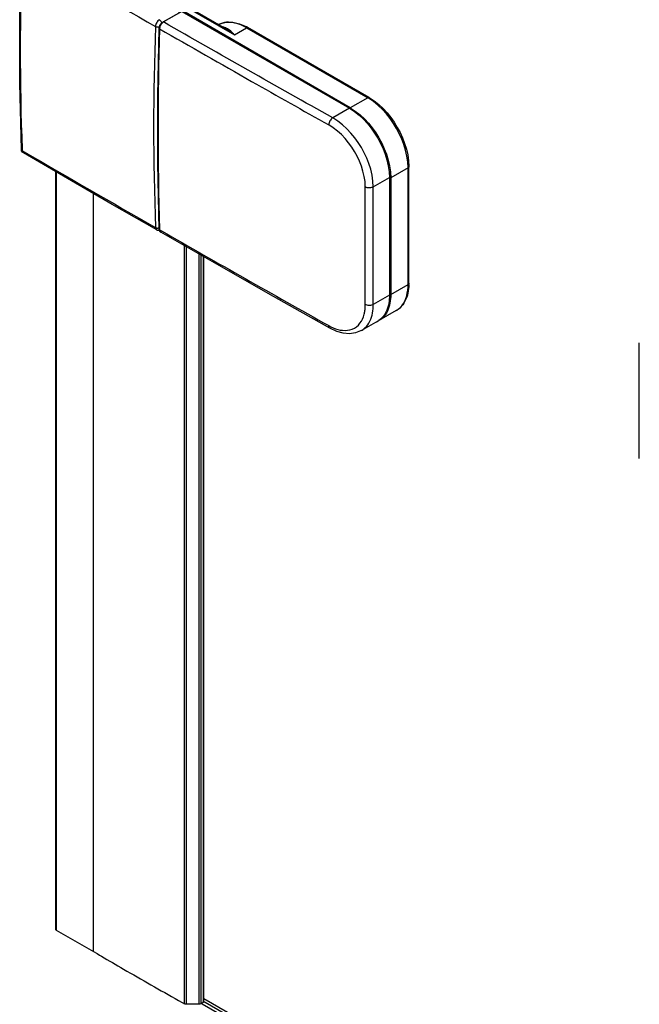
# Model space of a CAD drawing. Extents: x -0.01 to 0.86, y -0.49 to 1.96.
# Drawn here: x -0.01 to 0.12, y -0.02 to 0.19 of the extents above; entities that cross this region are included whole.
import ezdxf

# ---------------------------------------------------------------- set-up
doc = ezdxf.new("R2010")
doc.units = 0

msp = doc.modelspace()

# ---------------------------------------------------------------- linework, layer by layer
at = {"linetype": 'Continuous'}
for points in [[(0.0364, 0.19267), (0.00355, 0.21165), (0.00341, 0.21167), (0.00324, 0.21161), (0.03823, 0.19142), (0.04082, 0.19291), (0.06676, 0.17794), (0.06304, 0.17579), (0.0263, 0.19701), (0.02667, 0.19639), (0.02634, 0.1963), (0.02638, 0.19614)], [(-0.00737, 0.16689), (-0.00773, 0.18096), (-0.00773, 0.19542), (-0.00737, 0.20991)], [(0.0222, 0.19464), (0.02202, 0.19452), (0.02186, 0.19437), (0.02172, 0.1942), (0.0216, 0.19401), (0.0215, 0.19382), (0.02142, 0.19361), (0.02136, 0.1934), (0.02134, 0.19319)], [(0.02214, 0.19279), (0.02218, 0.19309), (0.0223, 0.19341), (0.02247, 0.19371), (0.02269, 0.19397), (0.02295, 0.19416)], [(0.0222, 0.19464), (0.02229, 0.19458), (0.02237, 0.1945), (0.02244, 0.19441), (0.02251, 0.19432), (0.02256, 0.19422), (0.0226, 0.19411), (0.02262, 0.194), (0.02263, 0.19389)], [(0.02263, 0.19389), (0.02254, 0.19383), (0.02246, 0.19376), (0.02239, 0.19367), (0.02233, 0.19358), (0.02228, 0.19348), (0.02224, 0.19338), (0.02221, 0.19327), (0.0222, 0.19317)], [(0.02281, 0.19395), (0.02272, 0.19385), (0.02263, 0.19375), (0.02255, 0.19364), (0.02247, 0.19352), (0.02241, 0.1934), (0.02235, 0.19327), (0.0223, 0.19315), (0.02226, 0.19301)], [(0.04082, 0.19291), (0.04043, 0.19313), (0.04003, 0.19333), (0.03962, 0.19351), (0.0392, 0.19367), (0.03877, 0.19381), (0.03833, 0.19393), (0.03789, 0.19401), (0.03745, 0.19407), (0.037, 0.19409), (0.03655, 0.19408), (0.0361, 0.19402), (0.03566, 0.19392), (0.03524, 0.19378), (0.03483, 0.19359)], [(0.03484, 0.19359), (0.03536, 0.19383), (0.03591, 0.194), (0.03647, 0.1941), (0.03705, 0.19414), (0.03762, 0.19413), (0.03819, 0.19405), (0.03875, 0.19393), (0.03931, 0.19377), (0.03985, 0.19357), (0.04038, 0.19334), (0.04089, 0.19308)], [(0.02134, 0.19319), (0.02144, 0.19314), (0.02154, 0.19311), (0.02165, 0.19309), (0.02177, 0.19308), (0.02188, 0.19308), (0.02199, 0.19309), (0.0221, 0.19312), (0.0222, 0.19317)], [(0.02214, 0.14979), (0.02184, 0.1639), (0.02184, 0.17834), (0.02214, 0.19279)], [(0.02214, 0.19279), (0.02221, 0.19269)], [(0.03823, 0.19142), (0.03801, 0.19159), (0.03779, 0.19175), (0.03756, 0.19192), (0.03734, 0.19208), (0.03711, 0.19223), (0.03688, 0.19239), (0.03664, 0.19253), (0.0364, 0.19267)], [(0.03823, 0.19142), (0.03804, 0.19162), (0.03784, 0.19183), (0.03764, 0.19202), (0.03743, 0.19221), (0.03721, 0.19239), (0.03698, 0.19256), (0.03674, 0.1927), (0.03648, 0.19283)], [(0.04113, 0.19294), (0.04109, 0.19296), (0.04105, 0.19297), (0.04101, 0.19297), (0.04097, 0.19297), (0.04093, 0.19296), (0.04089, 0.19295), (0.04086, 0.19293), (0.04082, 0.19291)], [(0.02185, 0.17947), (0.02184, 0.17847)], [(0.06706, 0.17797), (0.06703, 0.17799), (0.06699, 0.178), (0.06695, 0.178), (0.06691, 0.17799), (0.06687, 0.17799), (0.06683, 0.17797), (0.06679, 0.17796), (0.06676, 0.17794)], [(0.0754, 0.16296), (0.07534, 0.16423), (0.07516, 0.16548), (0.07487, 0.16672), (0.0745, 0.16793), (0.07405, 0.16911), (0.07352, 0.17026), (0.07293, 0.17138), (0.07227, 0.17246), (0.07155, 0.1735), (0.07076, 0.17449), (0.06991, 0.17543), (0.06899, 0.17631), (0.06801, 0.17711), (0.06696, 0.17782)], [(0.06706, 0.17797), (0.06812, 0.17728), (0.06912, 0.1765), (0.07004, 0.17563), (0.0709, 0.1747), (0.0717, 0.17372), (0.07243, 0.17269), (0.07309, 0.17161), (0.07369, 0.1705), (0.07422, 0.16935), (0.07467, 0.16817), (0.07505, 0.16696), (0.07533, 0.16573), (0.07552, 0.16447), (0.07558, 0.16321)], [(0.06287, 0.17569), (0.06393, 0.175), (0.06493, 0.17421), (0.06586, 0.17334), (0.06672, 0.17241), (0.06752, 0.17142), (0.06825, 0.17038), (0.06892, 0.1693), (0.06952, 0.16819), (0.07005, 0.16703), (0.07051, 0.16585), (0.07089, 0.16463), (0.07117, 0.16339), (0.07136, 0.16213), (0.07142, 0.16087)], [(0.06304, 0.17579), (0.06411, 0.1751), (0.06512, 0.1743), (0.06606, 0.17342), (0.06693, 0.17248), (0.06774, 0.17148), (0.06848, 0.17043), (0.06915, 0.16934), (0.06976, 0.16821), (0.0703, 0.16705), (0.07076, 0.16585), (0.07114, 0.16462), (0.07143, 0.16337), (0.07162, 0.1621), (0.07168, 0.16082)], [(0.05929, 0.17363), (0.05911, 0.1735), (0.05895, 0.17334), (0.05881, 0.17317), (0.05869, 0.17298), (0.05858, 0.17278), (0.0585, 0.17257), (0.05845, 0.17235), (0.05843, 0.17213)], [(0.06796, 0.15887), (0.06789, 0.16013), (0.0677, 0.16139), (0.06741, 0.16263), (0.06702, 0.16385), (0.06656, 0.16503), (0.06602, 0.16618), (0.06541, 0.16729), (0.06473, 0.16837), (0.06399, 0.1694), (0.06318, 0.17038), (0.0623, 0.17131), (0.06136, 0.17217), (0.06036, 0.17295), (0.05929, 0.17363)], [(0.06625, 0.15886), (0.06619, 0.16), (0.06602, 0.16113), (0.06575, 0.16224), (0.0654, 0.16334), (0.06498, 0.1644), (0.0645, 0.16543), (0.06394, 0.16644), (0.06333, 0.1674), (0.06267, 0.16833), (0.06194, 0.16921), (0.06115, 0.17005), (0.06031, 0.17082), (0.0594, 0.17152), (0.05843, 0.17213)], [(-0.00694, 0.16613), (-0.00715, 0.1663), (-0.00731, 0.16658), (-0.00737, 0.16689)], [(-0.0072, 0.16665), (-0.00723, 0.16667), (-0.00726, 0.16669), (-0.00729, 0.16672), (-0.00732, 0.16675), (-0.00734, 0.16678), (-0.00736, 0.16682), (-0.00737, 0.16685), (-0.00737, 0.16689)], [(-0.00703, 0.1662), (-0.00707, 0.16624), (-0.0071, 0.16629), (-0.00713, 0.16635), (-0.00715, 0.1664), (-0.00717, 0.16646), (-0.00718, 0.16652), (-0.00719, 0.16659), (-0.0072, 0.16665)], [(-0.00694, 0.16613), (-0.00703, 0.1662)], [(0.02159, 0.14966), (0.0121, 0.15511), (0.00248, 0.16066), (-0.00694, 0.16613)], [(0.07142, 0.16079), (0.07151, 0.16078), (0.07168, 0.16082), (0.07168, 0.13586), (0.0754, 0.13801), (0.0754, 0.16296), (0.07168, 0.16082)], [(0.07558, 0.16321), (0.07558, 0.16317), (0.07557, 0.16314), (0.07555, 0.1631), (0.07553, 0.16307), (0.0755, 0.16304), (0.07547, 0.16301), (0.07544, 0.16299), (0.0754, 0.16296)], [(-0.00001, 0.00004), (-0.00001, 0.1621)], [(0.0001, 0.16204), (0.0001, -0.00011), (0.00805, -0.0047), (0.00805, 0.15744)], [(0.06796, 0.15887), (0.06776, 0.15877), (0.06755, 0.15871), (0.06733, 0.15867), (0.0671, 0.15866), (0.06688, 0.15867), (0.06666, 0.1587), (0.06645, 0.15876), (0.06625, 0.15886)], [(0.06625, 0.1337), (0.06625, 0.15543), (0.06625, 0.15885)], [(0.02134, 0.15017), (0.02134, 0.1501), (0.02135, 0.15003), (0.02137, 0.14995), (0.0214, 0.14988), (0.02143, 0.14981), (0.02148, 0.14975), (0.02153, 0.1497), (0.02159, 0.14966)], [(0.02134, 0.15017), (0.02143, 0.15013), (0.02153, 0.1501), (0.02163, 0.15008), (0.02173, 0.15008), (0.02184, 0.15008), (0.02194, 0.1501), (0.02204, 0.15012), (0.02214, 0.15016)], [(0.02217, 0.14957), (0.02206, 0.14955), (0.02176, 0.14958), (0.02159, 0.14966)], [(0.02246, 0.14916), (0.0223, 0.1493), (0.02218, 0.14952), (0.02214, 0.14979)], [(0.02214, 0.14979), (0.02221, 0.14969)], [(0.02221, 0.14969), (0.02221, 0.14963), (0.02222, 0.14957), (0.02223, 0.14951), (0.02225, 0.14945), (0.02227, 0.14939), (0.0223, 0.14933), (0.02233, 0.14928), (0.02237, 0.14924)], [(0.02237, 0.14924), (0.02246, 0.14916)], [(0.05869, 0.12863), (0.04662, 0.13543), (0.03446, 0.14232), (0.02246, 0.14916)], [(0.03156, 0.14397), (0.03156, -0.01559), (0.0311, -0.01585), (0.03097, -0.01591), (0.03083, -0.01594), (0.03067, -0.01596), (0.02795, -0.01596), (0.02779, -0.01594), (0.02765, -0.01591), (0.02752, -0.01586), (0.02752, 0.14628)], [(0.02795, -0.01596), (0.02795, 0.14603)], [(0.03067, -0.01596), (0.03067, 0.14448)], [(0.0311, -0.01585), (0.0311, 0.14424)], [(0.03167, -0.01544), (0.03167, 0.14391)], [(0.07558, 0.13799), (0.07556, 0.13753), (0.07552, 0.13706), (0.07545, 0.13661), (0.07536, 0.13615), (0.07525, 0.1357), (0.07511, 0.13526), (0.07494, 0.13483), (0.07474, 0.13441), (0.07451, 0.13401), (0.07425, 0.13363), (0.07395, 0.13328), (0.07362, 0.13295), (0.07326, 0.13266), (0.07287, 0.13241)], [(0.07405, 0.13343), (0.0744, 0.13392), (0.07469, 0.13445), (0.07493, 0.13501), (0.07511, 0.13559), (0.07524, 0.13619), (0.07533, 0.13679), (0.07539, 0.1374), (0.0754, 0.13801)], [(0.07558, 0.13826), (0.07558, 0.13822), (0.07557, 0.13818), (0.07555, 0.13814), (0.07553, 0.13811), (0.0755, 0.13808), (0.07547, 0.13805), (0.07544, 0.13803), (0.0754, 0.13801)], [(0.07142, 0.13571), (0.07142, 0.13527), (0.07139, 0.13484), (0.07134, 0.1344), (0.07128, 0.13397), (0.07119, 0.13354), (0.07108, 0.13312), (0.07094, 0.1327), (0.07077, 0.1323), (0.07057, 0.13191), (0.07035, 0.13153), (0.07009, 0.13118), (0.0698, 0.13085), (0.06947, 0.13055), (0.06912, 0.13029)], [(0.07168, 0.13586), (0.07168, 0.1354), (0.07165, 0.13494), (0.0716, 0.13449), (0.07152, 0.13403), (0.07143, 0.13359), (0.0713, 0.13314), (0.07115, 0.13271), (0.07097, 0.13229), (0.07075, 0.13188), (0.0705, 0.1315), (0.07021, 0.13114), (0.06989, 0.13081), (0.06954, 0.13052), (0.06915, 0.13026)], [(0.06541, 0.12815), (0.0658, 0.1284), (0.06615, 0.12869), (0.06647, 0.12902), (0.06676, 0.12937), (0.06701, 0.12975), (0.06723, 0.13016), (0.06741, 0.13058), (0.06757, 0.13101), (0.06769, 0.13145), (0.06779, 0.13189), (0.06787, 0.13234), (0.06792, 0.1328), (0.06795, 0.13325), (0.06796, 0.13371)], [(0.06609, 0.13202), (0.06613, 0.13223), (0.06616, 0.13244), (0.06619, 0.13265), (0.06621, 0.13286), (0.06623, 0.13307), (0.06624, 0.13328), (0.06625, 0.13349), (0.06625, 0.1337)], [(0.06796, 0.13371), (0.06776, 0.13362), (0.06755, 0.13355), (0.06733, 0.13351), (0.0671, 0.1335), (0.06688, 0.13351), (0.06666, 0.13355), (0.06645, 0.13361), (0.06625, 0.1337)], [(0.05843, 0.12919), (0.0589, 0.12894), (0.05937, 0.12872), (0.05986, 0.12853), (0.06036, 0.12838), (0.06087, 0.12826), (0.0614, 0.12819), (0.06192, 0.12817), (0.06245, 0.1282), (0.06296, 0.12829), (0.06346, 0.12845), (0.06393, 0.12868), (0.06437, 0.12897), (0.06476, 0.12932), (0.0651, 0.12971), (0.0654, 0.13015), (0.06564, 0.13061), (0.06584, 0.1311)], [(0.07287, 0.13241), (0.06915, 0.13026)], [(0.05869, 0.12863), (0.05862, 0.12868), (0.05857, 0.12874), (0.05852, 0.1288), (0.05849, 0.12888), (0.05846, 0.12895), (0.05845, 0.12903), (0.05844, 0.12911), (0.05843, 0.12919)], [(0.06541, 0.12815), (0.06525, 0.12806), (0.06412, 0.12762), (0.06286, 0.12746), (0.06152, 0.12757), (0.06012, 0.12796), (0.05869, 0.12863)], [(0.06892, 0.13017), (0.06541, 0.12815)], [(0.1249, 0.10079), (0.12489, 0.109), (0.12489, 0.11735), (0.1249, 0.12555)], [(0.0001, -0.00011), (0.00002, -0.00004), (0, 0)], [(0.18877, -0.10684), (0.03135, -0.01595)], [(0.03146, -0.01522), (0.18932, -0.10636)], [(0.03167, -0.0154), (0.03167, -0.01544), (0.03164, -0.01552), (0.03156, -0.01559)], [(0.18955, -0.10597), (0.03169, -0.01483)]]:
    msp.add_lwpolyline(points, dxfattribs=at)
for points in [[(-0.0072, 0.20966, 0.018824), (-0.00721, 0.1669), (-0.0072, 0.16665)], [(-0.0072, 0.20966, 0.001754), (0.02134, 0.19319)], [(0.02699, 0.19641), (0.02307, 0.19415, 0.017568), (0.02281, 0.19395)], [(0.02134, 0.19319, 0.018538), (0.02134, 0.15017)], [(0.02221, 0.19269, 0.015503), (0.02221, 0.14979), (0.02221, 0.14969)], [(0.02226, 0.19301), (0.02222, 0.19277, 0.016485), (0.02221, 0.19269, 0.001106), (0.04192, 0.18145, 0.000921), (0.05843, 0.17213)], [(0.03648, 0.19283, 0.022155), (0.03624, 0.19293, 0.046215), (0.03574, 0.19306)], [(0.06706, 0.17797), (0.04113, 0.19294, 0.005964), (0.04089, 0.19308)], [(0.06696, 0.17782, 0.005138), (0.06676, 0.17794)], [(-0.0072, 0.16664), (-0.00678, 0.1664, 0.001736), (0.02134, 0.15017)], [(0.07558, 0.13799, 0.005964), (0.07558, 0.13826), (0.07558, 0.16321)], [(0.02221, 0.14969), (0.02263, 0.14945, 0.002212), (0.05843, 0.12919)], [(0.07287, 0.13241, 0.049626), (0.07354, 0.13289, 0.034921), (0.07397, 0.13333, 0.007475), (0.07405, 0.13343)], [(0.06584, 0.1311, 0.023518), (0.06601, 0.13167, 0.012582), (0.06609, 0.13202)], [(0.06872, 0.13004, 0.013825), (0.06893, 0.13014, 0.014772), (0.06915, 0.13026)], [(0.06892, 0.13017, 0.014715), (0.06912, 0.13029)], [(0.00805, -0.0047), (0.00882, -0.00515), (0.00934, -0.00545), (0.00977, -0.0057, 0.00119), (0.01449, -0.00845, 0.002907), (0.02626, -0.01515), (0.02703, -0.01558), (0.02752, -0.01586)]]:
    msp.add_lwpolyline(points, format="xyb", dxfattribs=at)
msp.add_lwpolyline([(0.02295, 0.19416), (0.02687, 0.19642), (0.02699, 0.19641), (0.06287, 0.17569), (0.05929, 0.17363, -0.002128), (0.02307, 0.19415)], format="xyb", close=True, dxfattribs=at)
msp.add_lwpolyline([(0.07142, 0.16087), (0.07142, 0.13571), (0.06796, 0.13371), (0.06795, 0.14294), (0.06796, 0.15478), (0.06796, 0.15887)], close=True, dxfattribs=at)

doc.saveas('drawing.dxf')
